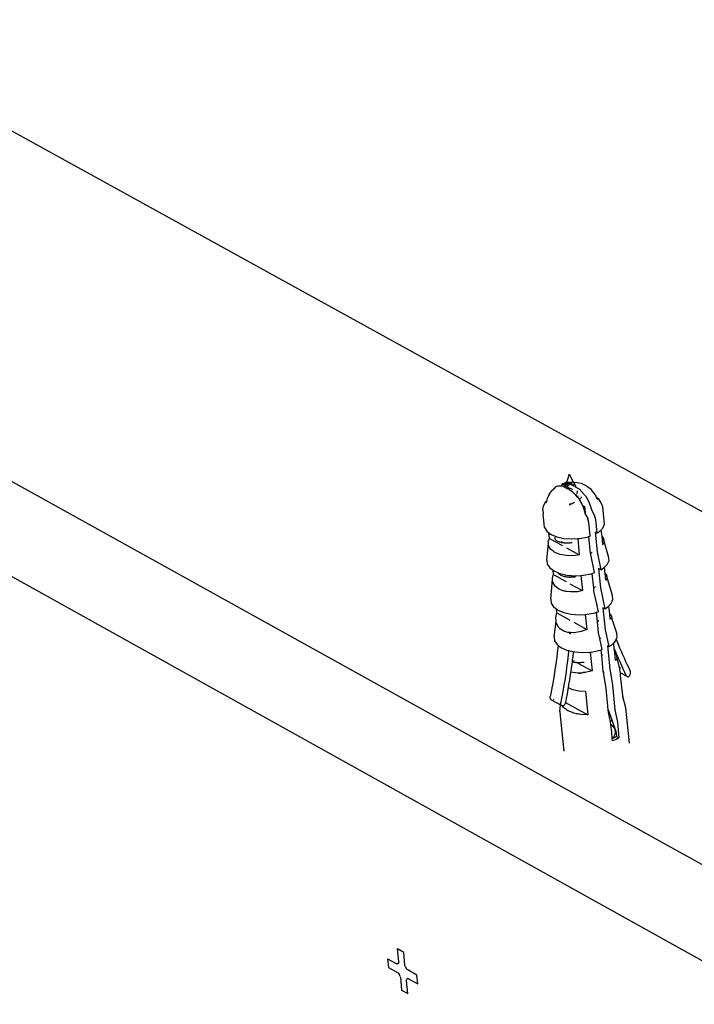
# Model space of a CAD drawing. Units: millimetres. Extents: x -37298 to 44139, y -36111 to 44763.
# Drawn here: x -99 to -80, y 2588 to 2615 of the extents above; entities that cross this region are included whole.
import ezdxf

# ---------------------------------------------------------------- set-up
doc = ezdxf.new("R2010")
doc.units = ezdxf.units.MM

# ---------------------------------------------------------------- blocks, each defined once
blk = doc.blocks.new('perspektif')
for p, q in [((4063.92, 12772.04), (4737.46, 12398.45)), ((4116.57, 12725.37), (4719.48, 12390.34)), ((4715.55, 12477), (4369.7, 12667.55)), ((4679.64, 12490.06), (4679.22, 12488.7)), ((4679.64, 12490.06), (4680.48, 12488.53)), ((4676.74, 12487.28), (4676.24, 12486.8)), ((4676.74, 12487.28), (4677.24, 12487.73)), ((4677.3, 12487.77), (4677.24, 12487.73)), ((4677.3, 12487.77), (4677.27, 12487.74)), ((4677.49, 12487.79), (4677.3, 12487.77)), ((4678.08, 12487.82), (4677.49, 12487.79)), ((4678.08, 12487.82), (4678.13, 12487.93)), ((4678.38, 12487.84), (4678.08, 12487.82)), ((4678.13, 12487.93), (4678.31, 12488.14)), ((4678.3, 12488.17), (4678.32, 12488.21)), ((4678.31, 12488.14), (4678.3, 12488.17)), ((4678.3, 12488.17), (4678.34, 12488.16)), ((4678.34, 12488.16), (4678.31, 12488.14)), ((4678.32, 12488.21), (4678.35, 12488.23)), ((4678.32, 12488.21), (4678.38, 12488.18)), ((4678.34, 12488.16), (4678.38, 12488.18)), ((4678.34, 12488.13), (4678.34, 12488.16)), ((4678.36, 12488.14), (4678.34, 12488.16)), ((4678.36, 12488.14), (4678.34, 12488.13)), ((4678.35, 12488.23), (4678.38, 12488.24)), ((4678.38, 12488.18), (4678.35, 12488.23)), ((4678.35, 12488.23), (4678.41, 12488.23)), ((4678.38, 12488.18), (4678.36, 12488.14)), ((4678.44, 12488.15), (4678.36, 12488.14)), ((4678.59, 12488.05), (4678.36, 12488.14)), ((4678.38, 12488.24), (4678.42, 12488.27)), ((4678.41, 12488.23), (4678.38, 12488.24)), ((4678.4, 12488.19), (4678.38, 12488.18)), ((4678.85, 12487.58), (4678.38, 12487.84)), ((4678.4, 12488.19), (4678.41, 12488.23)), ((4678.43, 12488.21), (4678.4, 12488.19)), ((4678.44, 12488.15), (4678.4, 12488.19)), ((4678.41, 12488.23), (4678.42, 12488.27)), ((4678.43, 12488.21), (4678.41, 12488.23)), ((4678.41, 12488.23), (4678.46, 12488.23)), ((4678.47, 12488.28), (4678.42, 12488.27)), ((4678.42, 12488.27), (4678.46, 12488.23)), ((4678.46, 12488.23), (4678.43, 12488.21)), ((4678.51, 12488.15), (4678.43, 12488.21)), ((4678.44, 12488.15), (4678.51, 12488.15)), ((4678.46, 12488.23), (4678.5, 12488.25)), ((4678.46, 12488.23), (4678.56, 12488.15)), ((4678.47, 12488.28), (4678.52, 12488.3)), ((4678.5, 12488.25), (4678.47, 12488.28)), ((4678.5, 12488.25), (4678.52, 12488.3)), ((4678.62, 12488.16), (4678.5, 12488.25)), ((4678.65, 12488.03), (4678.51, 12488.15)), ((4678.56, 12488.15), (4678.51, 12488.15)), ((4678.52, 12488.3), (4678.57, 12488.32)), ((4678.55, 12488.31), (4678.57, 12488.32)), ((4678.62, 12488.16), (4678.56, 12488.15)), ((4678.56, 12488.15), (4678.76, 12487.97)), ((4678.57, 12488.32), (4678.65, 12488.33)), ((4678.64, 12488.01), (4678.59, 12488.05)), ((4679.04, 12488.18), (4678.62, 12488.16)), ((4678.76, 12487.97), (4678.62, 12488.16)), ((4678.69, 12487.98), (4678.64, 12488.01)), ((4678.65, 12488.33), (4678.68, 12488.36)), ((4678.69, 12487.98), (4678.65, 12488.03)), ((4678.68, 12488.36), (4678.71, 12488.38)), ((4678.68, 12488.36), (4678.73, 12488.34)), ((4678.73, 12487.96), (4678.69, 12487.98)), ((4678.69, 12487.98), (4678.76, 12487.97)), ((4678.71, 12488.38), (4678.75, 12488.41)), ((4678.73, 12488.34), (4678.81, 12488.35)), ((4678.76, 12487.97), (4678.73, 12487.96)), ((4678.75, 12488.41), (4678.8, 12488.43)), ((4678.76, 12487.97), (4678.8, 12487.94)), ((4678.8, 12488.43), (4678.83, 12488.45)), ((4678.8, 12487.94), (4678.83, 12487.93)), ((4678.81, 12488.35), (4678.9, 12488.36)), ((4678.83, 12488.45), (4679.15, 12488.53)), ((4678.83, 12488.45), (4678.94, 12488.51)), ((4678.85, 12487.9), (4678.83, 12487.93)), ((4678.94, 12487.86), (4678.85, 12487.9)), ((4678.94, 12487.86), (4678.85, 12487.58)), ((4679.28, 12487.34), (4678.85, 12487.58)), ((4678.9, 12488.36), (4679, 12488.37)), ((4678.94, 12488.51), (4679.19, 12488.65)), ((4678.94, 12488.51), (4679.18, 12488.61)), ((4678.94, 12487.86), (4679.04, 12488.18)), ((4679, 12487.83), (4678.94, 12487.86)), ((4678.99, 12487.8), (4679, 12487.83)), ((4679.03, 12487.79), (4678.99, 12487.8)), ((4679.12, 12488.43), (4679, 12488.37)), ((4679, 12488.37), (4679.1, 12488.37)), ((4679, 12487.83), (4679.03, 12487.79)), ((4679.07, 12487.77), (4679.03, 12487.79)), ((4679.1, 12488.37), (4679.04, 12488.18)), ((4679.39, 12488.19), (4679.04, 12488.18)), ((4679.07, 12487.77), (4679.13, 12487.72)), ((4679.1, 12488.37), (4679.12, 12488.37)), ((4679.15, 12488.53), (4679.12, 12488.43)), ((4679.24, 12488.46), (4679.12, 12488.43)), ((4679.12, 12488.43), (4679.12, 12488.37)), ((4679.12, 12488.37), (4679.2, 12488.37)), ((4679.24, 12487.65), (4679.13, 12487.72)), ((4679.13, 12487.72), (4679.27, 12487.69)), ((4679.18, 12488.61), (4679.15, 12488.53)), ((4679.15, 12488.53), (4679.27, 12488.57)), ((4679.2, 12488.37), (4679.15, 12488.53)), ((4679.18, 12488.61), (4679.19, 12488.65)), ((4679.18, 12488.61), (4679.23, 12488.63)), ((4679.19, 12488.65), (4679.21, 12488.68)), ((4679.34, 12487.77), (4679.2, 12488.37)), ((4679.21, 12488.68), (4679.22, 12488.7)), ((4679.23, 12488.67), (4679.21, 12488.68)), ((4679.23, 12488.67), (4679.22, 12488.7)), ((4679.25, 12488.64), (4679.23, 12488.67)), ((4679.23, 12488.63), (4679.25, 12488.64)), ((4679.23, 12488.63), (4679.28, 12488.61)), ((4679.25, 12487.61), (4679.24, 12487.65)), ((4679.28, 12488.61), (4679.25, 12488.64)), ((4679.25, 12488.37), (4679.28, 12488.37)), ((4679.3, 12488.47), (4679.27, 12488.46)), ((4679.29, 12487.71), (4679.27, 12487.69)), ((4679.28, 12488.61), (4679.31, 12488.6)), ((4679.34, 12488.59), (4679.28, 12488.61)), ((4679.32, 12487.73), (4679.29, 12487.71)), ((4679.3, 12488.58), (4679.34, 12488.59)), ((4679.31, 12488.6), (4679.34, 12488.59)), ((4679.32, 12488.37), (4679.4, 12488.37)), ((4679.61, 12487.16), (4679.33, 12487.32)), ((4679.34, 12488.59), (4679.36, 12488.58)), ((4679.42, 12488.49), (4679.34, 12488.47)), ((4679.36, 12488.58), (4679.4, 12488.56)), ((4679.36, 12487.56), (4679.39, 12487.55)), ((4679.62, 12488.03), (4679.38, 12487.79)), ((4679.39, 12487.55), (4679.43, 12487.54)), ((4679.4, 12488.56), (4679.43, 12488.55)), ((4679.44, 12488.52), (4679.4, 12488.56)), ((4679.62, 12488.2), (4679.43, 12488.2)), ((4679.43, 12487.54), (4679.47, 12487.53)), ((4679.45, 12488.37), (4679.55, 12488.36)), ((4679.51, 12488.52), (4679.46, 12488.5)), ((4679.59, 12488.38), (4679.46, 12488.5)), ((4679.47, 12488.53), (4679.51, 12488.52)), ((4679.56, 12487.5), (4679.47, 12487.53)), ((4679.51, 12488.52), (4679.55, 12488.5)), ((4679.55, 12488.5), (4679.6, 12488.48)), ((4679.62, 12488.5), (4679.55, 12488.5)), ((4679.55, 12488.36), (4679.59, 12488.38)), ((4679.56, 12487.5), (4679.61, 12487.49)), ((4679.59, 12488.38), (4679.62, 12488.36)), ((4679.93, 12488.52), (4679.66, 12488.5)), ((4679.66, 12488.46), (4679.7, 12488.44)), ((4679.79, 12488.21), (4679.66, 12488.33)), ((4679.66, 12488.33), (4679.99, 12488.16)), ((4679.79, 12488.21), (4679.66, 12488.21)), ((4679.79, 12488.21), (4679.66, 12488.08)), ((4679.67, 12487.47), (4679.73, 12487.45)), ((4680.3, 12486.78), (4679.67, 12487.13)), ((4679.7, 12488.44), (4679.75, 12488.42)), ((4679.73, 12487.45), (4679.8, 12487.43)), ((4679.75, 12488.42), (4679.81, 12488.4)), ((4679.8, 12487.43), (4679.86, 12487.41)), ((4679.81, 12488.4), (4679.87, 12488.38)), ((4679.86, 12487.41), (4679.93, 12487.38)), ((4679.87, 12488.38), (4679.93, 12488.35)), ((4679.93, 12488.35), (4679.96, 12488.33)), ((4679.93, 12487.38), (4680, 12487.36)), ((4679.99, 12488.52), (4679.96, 12488.52)), ((4680, 12488.32), (4680.05, 12488.28)), ((4680, 12487.36), (4680.07, 12487.33)), ((4680.05, 12488.28), (4680.01, 12488.29)), ((4680.15, 12488.53), (4680.03, 12488.52)), ((4680.04, 12488.14), (4680.09, 12488.11)), ((4680.07, 12487.33), (4680.14, 12487.3)), ((4680.18, 12488.23), (4680.11, 12488.26)), ((4680.14, 12488.08), (4680.34, 12487.97)), ((4680.21, 12488.53), (4680.18, 12488.53)), ((4680.18, 12488.23), (4680.24, 12488.2)), ((4680.22, 12487.26), (4680.28, 12487.23)), ((4680.31, 12488.54), (4680.24, 12488.53)), ((4680.24, 12488.2), (4680.27, 12488.18)), ((4680.48, 12488.53), (4680.31, 12488.54)), ((4680.32, 12488.15), (4680.37, 12488.12)), ((4680.39, 12487.94), (4680.45, 12487.91)), ((4680.43, 12488.08), (4680.5, 12488.04)), ((4680.48, 12488.53), (4680.91, 12487.75)), ((4681.17, 12488.47), (4680.48, 12488.53)), ((4680.5, 12488.04), (4680.56, 12487.99)), ((4680.5, 12487.88), (4680.65, 12487.8)), ((4680.7, 12487.77), (4680.74, 12487.75)), ((4680.78, 12487.72), (4680.94, 12487.64)), ((4680.94, 12487.64), (4681.51, 12487.32)), ((4681.96, 12488.3), (4681.17, 12488.47)), ((4681.51, 12487.32), (4682.51, 12486.23)), ((4682.61, 12488.03), (4681.96, 12488.3)), ((4683.2, 12487.64), (4682.61, 12488.03)), ((4683.78, 12487.22), (4683.2, 12487.64)), ((4684.31, 12486.58), (4683.78, 12487.22)), ((4675.15, 12484.81), (4675.49, 12485.16)), ((4675.38, 12484.7), (4675.49, 12485.16)), ((4675.49, 12485.16), (4675.59, 12485.54)), ((4675.85, 12486.12), (4675.59, 12485.54)), ((4675.85, 12486.12), (4676.24, 12486.8)), ((4680.89, 12486.13), (4680.3, 12486.78)), ((4680.93, 12486.18), (4680.89, 12486.13)), ((4681.3, 12485.69), (4680.89, 12486.13)), ((4681.03, 12486.33), (4680.99, 12486.27)), ((4681.1, 12486.48), (4681.07, 12486.42)), ((4681.13, 12486.55), (4681.1, 12486.48)), ((4681.15, 12486.63), (4681.13, 12486.55)), ((4681.17, 12486.7), (4681.15, 12486.63)), ((4681.19, 12486.85), (4681.18, 12486.78)), ((4681.18, 12486.78), (4681.18, 12486.74)), ((4681.19, 12486.93), (4681.19, 12486.89)), ((4681.31, 12485.9), (4681.3, 12485.85)), ((4681.52, 12485.44), (4681.3, 12485.69)), ((4681.31, 12485.98), (4681.31, 12485.9)), ((4681.59, 12485.33), (4681.52, 12485.44)), ((4681.69, 12485.42), (4681.59, 12485.33)), ((4682.03, 12484.56), (4681.59, 12485.33)), ((4681.73, 12485.47), (4681.69, 12485.42)), ((4681.78, 12485.52), (4681.73, 12485.47)), ((4681.86, 12485.62), (4681.78, 12485.52)), ((4681.94, 12485.72), (4681.86, 12485.62)), ((4682, 12485.83), (4681.94, 12485.72)), ((4682.51, 12486.23), (4682.73, 12485.98)), ((4682.73, 12485.98), (4683.24, 12485.11)), ((4683.24, 12485.11), (4683.64, 12484.17)), ((4684.67, 12486.04), (4684.31, 12486.58)), ((4684.83, 12485.69), (4684.67, 12486.04)), ((4685.26, 12485.37), (4684.83, 12485.69)), ((4685.04, 12485.24), (4684.83, 12485.69)), ((4685.69, 12484.71), (4685.26, 12485.37)), ((4674.68, 12483.32), (4674.84, 12484.11)), ((4674.68, 12483.32), (4674.74, 12482.59)), ((4675.15, 12484.81), (4674.84, 12484.11)), ((4679.75, 12484.4), (4679.72, 12484.39)), ((4679.85, 12484.37), (4679.74, 12484.33)), ((4679.89, 12484.25), (4679.74, 12484.33)), ((4679.92, 12484.44), (4679.75, 12484.4)), ((4679.95, 12484.41), (4679.85, 12484.37)), ((4680.08, 12484.49), (4679.92, 12484.44)), ((4680.05, 12484.45), (4679.95, 12484.41)), ((4680.08, 12484.49), (4680.05, 12484.45)), ((4680.15, 12484.5), (4680.08, 12484.49)), ((4680.23, 12484.55), (4680.15, 12484.5)), ((4680.23, 12484.55), (4680.34, 12484.61)), ((4680.4, 12484.64), (4680.34, 12484.61)), ((4680.39, 12484.61), (4680.34, 12484.61)), ((4680.54, 12484.67), (4680.39, 12484.61)), ((4680.69, 12484.74), (4680.54, 12484.67)), ((4682.19, 12484.19), (4682.03, 12484.56)), ((4682.19, 12484.19), (4682.55, 12483.99)), ((4682.3, 12483.93), (4682.19, 12484.19)), ((4682.3, 12483.93), (4682.34, 12483.9)), ((4682.34, 12483.9), (4682.42, 12483.84)), ((4682.43, 12483.63), (4682.34, 12483.9)), ((4682.67, 12482.8), (4682.43, 12483.63)), ((4682.55, 12483.99), (4682.67, 12482.8)), ((4683.64, 12484.17), (4683.91, 12483.24)), ((4683.91, 12483.24), (4684.36, 12482.43)), ((4686.01, 12483.95), (4685.69, 12484.71)), ((4686.26, 12481.38), (4686.01, 12483.95)), ((4675, 12480.02), (4674.74, 12482.59)), ((4682.7, 12482.69), (4682.67, 12482.8)), ((4683.15, 12481.88), (4682.7, 12482.69)), ((4683.2, 12481.7), (4683.15, 12481.88)), ((4683.3, 12481.81), (4683.2, 12481.7)), ((4683.38, 12481.01), (4683.2, 12481.7)), ((4684.36, 12482.43), (4684.59, 12481.55)), ((4684.59, 12481.55), (4684.85, 12478.98)), ((4686.33, 12480.65), (4686.26, 12481.38)), ((4675, 12480.02), (4675.45, 12479.34)), ((4683.63, 12478.55), (4683.38, 12481.01)), ((4685.32, 12479.25), (4685.71, 12479.63)), ((4685.71, 12479.63), (4686.01, 12479.94)), ((4685.84, 12478.34), (4685.71, 12479.63)), ((4686.01, 12479.94), (4686.33, 12480.65)), ((4675.45, 12479.34), (4675.83, 12479.06)), ((4675.71, 12477.39), (4675.93, 12478)), ((4675.93, 12478), (4675.83, 12479.06)), ((4675.83, 12479.06), (4676.25, 12478.75)), ((4675.93, 12478), (4678.17, 12476.77)), ((4676.25, 12478.75), (4677.35, 12478.29)), ((4676.99, 12478.09), (4677, 12478.17)), ((4676.99, 12478), (4676.99, 12478.09)), ((4677.01, 12477.92), (4676.99, 12478)), ((4677, 12478.17), (4677.01, 12478.2)), ((4677.04, 12477.84), (4677.01, 12477.92)), ((4677.09, 12477.76), (4677.04, 12477.84)), ((4677.15, 12477.68), (4677.09, 12477.76)), ((4677.23, 12477.61), (4677.15, 12477.68)), ((4677.35, 12478.29), (4678.68, 12477.99)), ((4678.68, 12477.99), (4680.14, 12477.88)), ((4680.14, 12477.88), (4681.26, 12477.95)), ((4681.26, 12477.95), (4681.6, 12477.97)), ((4681.26, 12477.95), (4681.57, 12474.89)), ((4681.63, 12477.97), (4683.05, 12478.24)), ((4683.05, 12478.24), (4683.38, 12478.35)), ((4683.38, 12478.35), (4683.64, 12478.44)), ((4683.7, 12475.13), (4683.38, 12478.35)), ((4683.65, 12478.57), (4683.63, 12478.55)), ((4683.64, 12478.44), (4683.63, 12478.55)), ((4684.57, 12479.14), (4684.93, 12475.47)), ((4684.85, 12478.98), (4684.57, 12479.14)), ((4684.85, 12478.98), (4685.32, 12479.25)), ((4685.84, 12478.34), (4686.17, 12477.87)), ((4685.98, 12476.86), (4685.84, 12478.34)), ((4686.19, 12477.66), (4686.17, 12477.87)), ((4675.47, 12473.92), (4675.74, 12477.07)), ((4675.74, 12477.07), (4675.71, 12477.39)), ((4675.78, 12476.62), (4675.74, 12477.07)), ((4675.8, 12476.41), (4675.78, 12476.62)), ((4676.2, 12475.93), (4675.78, 12476.62)), ((4676.76, 12475.5), (4676.2, 12475.93)), ((4677.32, 12477.54), (4677.23, 12477.61)), ((4677.42, 12477.47), (4677.32, 12477.54)), ((4677.54, 12477.41), (4677.42, 12477.47)), ((4677.67, 12477.36), (4677.54, 12477.41)), ((4677.81, 12477.3), (4677.67, 12477.36)), ((4677.96, 12477.26), (4677.81, 12477.3)), ((4678.13, 12477.22), (4677.96, 12477.26)), ((4678.3, 12477.18), (4678.13, 12477.22)), ((4678.25, 12477.29), (4678.18, 12477.34)), ((4678.24, 12476.73), (4678.4, 12476.64)), ((4678.33, 12477.25), (4678.25, 12477.29)), ((4678.49, 12477.15), (4678.3, 12477.18)), ((4678.68, 12477.13), (4678.49, 12477.15)), ((4678.73, 12477.13), (4678.68, 12477.13)), ((4678.8, 12477.12), (4678.73, 12477.13)), ((4678.83, 12477.12), (4678.8, 12477.12)), ((4678.89, 12477.11), (4678.83, 12477.12)), ((4678.94, 12477.1), (4678.89, 12477.11)), ((4678.97, 12477.1), (4678.94, 12477.1)), ((4679.05, 12477.09), (4678.97, 12477.1)), ((4679.1, 12477.11), (4679.05, 12477.09)), ((4679.31, 12477.1), (4679.1, 12477.11)), ((4679.15, 12477.08), (4679.1, 12477.11)), ((4679.14, 12476.23), (4681.57, 12474.89)), ((4679.24, 12477.08), (4679.15, 12477.08)), ((4679.53, 12477.11), (4679.31, 12477.1)), ((4679.76, 12477.12), (4679.53, 12477.11)), ((4679.99, 12477.14), (4679.76, 12477.12)), ((4680.23, 12477.17), (4679.99, 12477.14)), ((4685.9, 12476.91), (4685.98, 12476.86)), ((4686.22, 12477.29), (4685.98, 12476.86)), ((4687.09, 12474.56), (4686.19, 12477.66)), ((4686.19, 12477.66), (4686.22, 12477.29)), ((4676.76, 12475.5), (4676.67, 12475.45)), ((4676.94, 12475.36), (4676.76, 12475.5)), ((4677.96, 12474.96), (4676.94, 12475.36)), ((4679.17, 12474.75), (4677.96, 12474.96)), ((4680.51, 12474.74), (4679.17, 12474.75)), ((4681.57, 12474.89), (4680.51, 12474.74)), ((4683.77, 12475.19), (4683.7, 12475.13)), ((4683.72, 12474.93), (4683.7, 12475.13)), ((4684.42, 12471.55), (4683.72, 12474.93)), ((4683.93, 12475.32), (4683.77, 12475.19)), ((4683.97, 12475.36), (4683.93, 12475.32)), ((4684.93, 12475.47), (4685.63, 12472.09)), ((4687.16, 12473.81), (4687.09, 12474.56)), ((4675.47, 12473.92), (4675.54, 12473.17)), ((4675.54, 12473.17), (4676, 12472.46)), ((4676, 12472.46), (4676.62, 12472.01)), ((4685.18, 12472.34), (4685.54, 12468.67)), ((4685.63, 12472.09), (4685.18, 12472.34)), ((4685.63, 12472.09), (4686.12, 12472.37)), ((4686.12, 12472.37), (4686.33, 12472.57)), ((4686.83, 12473.06), (4686.33, 12472.57)), ((4686.45, 12471.36), (4686.33, 12472.57)), ((4686.83, 12473.06), (4687.16, 12473.81)), ((4676.51, 12470.56), (4676.7, 12471.18)), ((4676.54, 12470.23), (4676.51, 12470.56)), ((4676.7, 12471.18), (4676.62, 12472.01)), ((4676.62, 12472.01), (4676.82, 12471.86)), ((4676.7, 12471.18), (4678.84, 12469.99)), ((4676.82, 12471.86), (4677.65, 12471.51)), ((4677.65, 12471.48), (4677.65, 12471.51)), ((4677.68, 12471.4), (4677.65, 12471.48)), ((4677.65, 12471.48), (4677.95, 12471.39)), ((4677.73, 12471.32), (4677.68, 12471.4)), ((4677.79, 12471.25), (4677.73, 12471.32)), ((4677.87, 12471.18), (4677.79, 12471.25)), ((4677.96, 12471.11), (4677.87, 12471.18)), ((4677.95, 12471.39), (4678.72, 12471.21)), ((4678.06, 12471.04), (4677.96, 12471.11)), ((4678.18, 12470.98), (4678.06, 12471.04)), ((4678.31, 12470.92), (4678.18, 12470.98)), ((4678.45, 12470.87), (4678.31, 12470.92)), ((4678.61, 12470.82), (4678.45, 12470.87)), ((4678.77, 12470.78), (4678.61, 12470.82)), ((4678.72, 12471.21), (4679.31, 12471.08)), ((4678.95, 12470.75), (4678.77, 12470.78)), ((4678.9, 12470.86), (4678.83, 12470.9)), ((4678.98, 12470.82), (4678.9, 12470.86)), ((4679.13, 12470.72), (4678.95, 12470.75)), ((4679.33, 12470.7), (4679.13, 12470.72)), ((4679.31, 12471.08), (4680.81, 12470.97)), ((4679.37, 12470.69), (4679.33, 12470.7)), ((4679.41, 12470.69), (4679.37, 12470.69)), ((4679.45, 12470.68), (4679.37, 12470.69)), ((4679.45, 12470.68), (4679.41, 12470.69)), ((4679.48, 12470.68), (4679.45, 12470.68)), ((4679.53, 12470.68), (4679.48, 12470.68)), ((4679.58, 12470.67), (4679.53, 12470.68)), ((4679.61, 12470.66), (4679.58, 12470.67)), ((4679.69, 12470.65), (4679.61, 12470.66)), ((4679.74, 12470.67), (4679.69, 12470.65)), ((4679.96, 12470.67), (4679.74, 12470.67)), ((4679.79, 12470.64), (4679.74, 12470.67)), ((4679.88, 12470.64), (4679.79, 12470.64)), ((4679.99, 12470.64), (4679.88, 12470.64)), ((4680.18, 12470.67), (4679.96, 12470.67)), ((4680.4, 12470.69), (4680.18, 12470.67)), ((4680.63, 12470.71), (4680.4, 12470.69)), ((4680.87, 12470.73), (4680.63, 12470.71)), ((4680.81, 12470.97), (4681.87, 12471.03)), ((4681.87, 12471.03), (4682.34, 12471.06)), ((4681.87, 12471.03), (4682.15, 12468.16)), ((4682.34, 12471.06), (4683.8, 12471.33)), ((4683.8, 12471.33), (4684, 12471.4)), ((4684, 12471.4), (4684.42, 12471.55)), ((4684.28, 12468.65), (4684, 12471.4)), ((4686.45, 12471.36), (4686.75, 12470.96)), ((4686.57, 12470.13), (4686.45, 12471.36)), ((4686.79, 12470.46), (4686.57, 12470.13)), ((4686.76, 12470.81), (4686.75, 12470.96)), ((4687.82, 12467.22), (4686.76, 12470.81)), ((4686.76, 12470.81), (4686.79, 12470.46)), ((4676.2, 12466.58), (4676.54, 12470.23)), ((4676.58, 12469.74), (4676.54, 12470.23)), ((4676.58, 12469.74), (4676.6, 12469.59)), ((4677, 12469.02), (4676.58, 12469.74)), ((4677.72, 12468.46), (4677, 12469.02)), ((4678.71, 12468.07), (4677.72, 12468.46)), ((4678.91, 12469.95), (4679.08, 12469.86)), ((4679.81, 12469.46), (4682.15, 12468.16)), ((4684.42, 12468.76), (4684.28, 12468.65)), ((4684.33, 12468.13), (4684.28, 12468.65)), ((4684.57, 12468.89), (4684.42, 12468.76)), ((4684.61, 12468.92), (4684.57, 12468.89)), ((4685.54, 12468.67), (4686.36, 12464.74)), ((4676.2, 12466.58), (4676.27, 12465.83)), ((4678.9, 12468.05), (4678.71, 12468.07)), ((4678.9, 12468.05), (4678.91, 12467.98)), ((4678.96, 12468.04), (4678.9, 12468.05)), ((4678.95, 12468), (4678.96, 12468.04)), ((4678.96, 12467.97), (4678.95, 12468)), ((4679.13, 12468.02), (4678.96, 12468.04)), ((4679.14, 12467.92), (4679.13, 12468.02)), ((4679.9, 12467.91), (4679.13, 12468.02)), ((4681.2, 12467.96), (4679.9, 12467.91)), ((4682.15, 12468.16), (4681.2, 12467.96)), ((4684.85, 12465.63), (4684.33, 12468.13)), ((4687.89, 12466.47), (4687.82, 12467.22)), ((4676.27, 12465.83), (4676.73, 12465.12)), ((4676.73, 12465.12), (4677.25, 12464.74)), ((4677.32, 12463.98), (4677.25, 12464.74)), ((4677.25, 12464.74), (4677.55, 12464.51)), ((4684.89, 12465.67), (4684.85, 12465.63)), ((4685.15, 12464.2), (4684.85, 12465.63)), ((4684.93, 12465.71), (4684.89, 12465.67)), ((4685.99, 12464.95), (4686.41, 12460.77)), ((4686.36, 12464.74), (4685.99, 12464.95)), ((4686.36, 12464.74), (4686.85, 12465.03)), ((4686.85, 12465.03), (4687.15, 12465.32)), ((4687.56, 12465.72), (4687.15, 12465.32)), ((4687.31, 12463.71), (4687.15, 12465.32)), ((4687.56, 12465.72), (4687.89, 12466.47)), ((4677.12, 12463.11), (4677.32, 12463.98)), ((4677.19, 12462.37), (4677.12, 12463.11)), ((4677.32, 12463.98), (4679.57, 12462.73)), ((4677.55, 12464.51), (4678.68, 12464.04)), ((4678.68, 12464.04), (4679.46, 12463.87)), ((4679.46, 12463.87), (4680.04, 12463.74)), ((4680.04, 12463.74), (4681.54, 12463.63)), ((4681.54, 12463.63), (4682.7, 12463.69)), ((4682.7, 12463.69), (4683.07, 12463.71)), ((4682.7, 12463.69), (4682.98, 12460.85)), ((4683.07, 12463.71), (4684.53, 12463.99)), ((4684.53, 12463.99), (4684.81, 12464.09)), ((4684.81, 12464.09), (4685.15, 12464.2)), ((4684.99, 12462.28), (4684.81, 12464.09)), ((4687.31, 12463.71), (4687.64, 12463.36)), ((4687.4, 12462.82), (4687.31, 12463.71)), ((4687.67, 12463.01), (4687.4, 12462.82)), ((4687.64, 12463.36), (4687.67, 12463.01)), ((4687.68, 12462.97), (4687.67, 12463.01)), ((4688.61, 12460.15), (4687.68, 12462.97)), ((4676.83, 12459.5), (4677.19, 12462.37)), ((4677.22, 12462.09), (4677.19, 12462.37)), ((4677.22, 12462.09), (4677.25, 12461.71)), ((4677.65, 12461.26), (4677.22, 12462.09)), ((4677.96, 12461), (4677.65, 12461.26)), ((4677.96, 12461), (4677.88, 12460.96)), ((4678.17, 12460.83), (4677.96, 12461)), ((4679.64, 12462.69), (4679.8, 12462.6)), ((4680.54, 12462.2), (4682.98, 12460.85)), ((4685.06, 12462.33), (4684.99, 12462.28)), ((4685.2, 12460.23), (4684.99, 12462.28)), ((4685.21, 12462.46), (4685.06, 12462.33)), ((4685.26, 12462.5), (4685.21, 12462.46)), ((4676.83, 12459.5), (4676.9, 12458.74)), ((4677.88, 12460.96), (4677.86, 12460.94)), ((4678.17, 12460.83), (4678.1, 12460.76)), ((4678.4, 12460.64), (4678.17, 12460.83)), ((4678.7, 12460.53), (4678.4, 12460.64)), ((4678.7, 12460.53), (4678.72, 12460.4)), ((4679.41, 12460.29), (4678.7, 12460.53)), ((4679.68, 12460.27), (4679.41, 12460.29)), ((4679.68, 12460.27), (4679.7, 12460.05)), ((4679.91, 12460.26), (4679.68, 12460.27)), ((4679.93, 12459.99), (4679.91, 12460.26)), ((4680.62, 12460.22), (4679.91, 12460.26)), ((4681.93, 12460.45), (4680.62, 12460.22)), ((4682.98, 12460.85), (4681.93, 12460.45)), ((4685.44, 12459.16), (4685.2, 12460.23)), ((4685.53, 12459.24), (4685.44, 12459.16)), ((4685.9, 12457.1), (4685.44, 12459.16)), ((4685.58, 12459.28), (4685.53, 12459.24)), ((4686.41, 12460.77), (4687.12, 12457.64)), ((4688.52, 12459.05), (4688.68, 12459.39)), ((4688.68, 12459.39), (4688.61, 12460.15)), ((4676.9, 12458.74), (4677.37, 12458.03)), ((4677.37, 12458.03), (4677.58, 12457.87)), ((4677.52, 12457.31), (4677.42, 12456.48)), ((4677.58, 12457.87), (4677.52, 12457.31)), ((4677.58, 12457.87), (4678.2, 12457.41)), ((4678.2, 12457.41), (4679.35, 12456.93)), ((4686.86, 12457.78), (4687.29, 12453.47)), ((4687.12, 12457.64), (4686.86, 12457.78)), ((4687.12, 12457.64), (4687.63, 12457.93)), ((4687.63, 12457.93), (4688.04, 12458.34)), ((4688.34, 12458.63), (4688.04, 12458.34)), ((4688.15, 12457.21), (4688.04, 12458.34)), ((4688.34, 12458.63), (4688.52, 12459.05)), ((4688.52, 12459.05), (4688.64, 12458.74)), ((4688.64, 12458.74), (4688.9, 12458.08)), ((4688.9, 12458.08), (4689.16, 12457.43)), ((4689.16, 12457.43), (4689.43, 12456.78)), ((4677.32, 12455.66), (4677.2, 12454.83)), ((4677.42, 12456.48), (4677.32, 12455.66)), ((4679.35, 12456.93), (4679.57, 12456.88)), ((4679.5, 12456.22), (4679.4, 12455.39)), ((4679.57, 12456.88), (4679.5, 12456.22)), ((4679.57, 12456.88), (4680.43, 12456.69)), ((4680.29, 12455.51), (4680.24, 12455.12)), ((4680.32, 12455.72), (4680.29, 12455.51)), ((4680.42, 12456.59), (4680.32, 12455.72)), ((4680.45, 12455.72), (4680.37, 12455.77)), ((4680.43, 12456.69), (4680.42, 12456.59)), ((4680.43, 12456.69), (4680.72, 12456.63)), ((4680.49, 12455.7), (4680.45, 12455.72)), ((4680.72, 12456.63), (4682.24, 12456.51)), ((4681.23, 12455.53), (4681.21, 12455.54)), ((4682.24, 12456.51), (4683.61, 12456.59)), ((4683.61, 12456.59), (4683.79, 12456.6)), ((4683.61, 12456.59), (4683.96, 12453.07)), ((4683.79, 12456.6), (4685.27, 12456.88)), ((4685.27, 12456.88), (4685.67, 12457.02)), ((4685.67, 12457.02), (4685.9, 12457.1)), ((4685.78, 12455.97), (4685.67, 12457.02)), ((4685.85, 12456.03), (4685.78, 12455.97)), ((4686.08, 12452.92), (4685.78, 12455.97)), ((4685.9, 12456.07), (4685.85, 12456.03)), ((4688.15, 12457.21), (4688.3, 12456.83)), ((4688.24, 12456.45), (4688.15, 12457.21)), ((4688.24, 12456.45), (4688.63, 12455.95)), ((4688.37, 12455.04), (4688.24, 12456.45)), ((4688.3, 12456.83), (4688.59, 12456.15)), ((4688.59, 12456.15), (4688.88, 12455.47)), ((4688.65, 12455.79), (4688.63, 12455.95)), ((4689.17, 12453.42), (4688.65, 12455.79)), ((4688.65, 12455.79), (4688.68, 12455.44)), ((4688.88, 12455.47), (4689.17, 12454.8)), ((4689.43, 12456.78), (4689.71, 12456.13)), ((4689.71, 12456.13), (4689.99, 12455.49)), ((4689.99, 12455.49), (4690.28, 12454.86)), ((4677.09, 12454.01), (4676.96, 12453.18)), ((4677.2, 12454.83), (4677.09, 12454.01)), ((4679.18, 12453.74), (4679.07, 12452.91)), ((4679.29, 12454.56), (4679.18, 12453.74)), ((4679.4, 12455.39), (4679.29, 12454.56)), ((4680.09, 12453.97), (4679.97, 12453.1)), ((4680.21, 12454.75), (4680.09, 12453.97)), ((4680.24, 12455.12), (4680.21, 12454.85)), ((4680.21, 12454.85), (4680.21, 12454.75)), ((4680.38, 12454.71), (4680.21, 12454.75)), ((4680.24, 12455.12), (4680.3, 12455.09)), ((4680.55, 12454.68), (4680.38, 12454.71)), ((4680.41, 12455.03), (4680.57, 12454.94)), ((4680.55, 12454.68), (4680.74, 12454.65)), ((4680.86, 12454.63), (4680.74, 12454.65)), ((4680.86, 12454.63), (4680.91, 12454.61)), ((4680.91, 12454.61), (4680.93, 12454.63)), ((4681.05, 12454.62), (4680.93, 12454.63)), ((4681.13, 12454.61), (4681.05, 12454.62)), ((4681.19, 12454.6), (4681.13, 12454.61)), ((4681.22, 12454.59), (4681.19, 12454.6)), ((4681.3, 12454.59), (4681.22, 12454.59)), ((4681.34, 12454.6), (4681.3, 12454.59)), ((4681.31, 12454.53), (4683.96, 12453.07)), ((4681.4, 12454.58), (4681.34, 12454.6)), ((4681.5, 12454.57), (4681.4, 12454.58)), ((4681.56, 12454.6), (4681.5, 12454.57)), ((4681.78, 12454.61), (4681.56, 12454.6)), ((4681.59, 12454.58), (4681.56, 12454.6)), ((4682.01, 12454.62), (4681.78, 12454.61)), ((4682.24, 12454.64), (4682.01, 12454.62)), ((4682.47, 12454.66), (4682.24, 12454.64)), ((4688.68, 12455.44), (4688.37, 12455.04)), ((4689.17, 12454.8), (4689.48, 12454.13)), ((4689.2, 12453.48), (4689.24, 12453.64)), ((4689.24, 12453.64), (4689.25, 12453.76)), ((4689.48, 12454.13), (4689.78, 12453.47)), ((4690.28, 12454.86), (4690.57, 12454.23)), ((4690.57, 12454.23), (4690.86, 12453.61)), ((4690.86, 12453.61), (4691.17, 12452.99)), ((4676.84, 12452.35), (4676.7, 12451.53)), ((4676.96, 12453.18), (4676.84, 12452.35)), ((4678.94, 12452.08), (4678.81, 12451.26)), ((4679.07, 12452.91), (4678.94, 12452.08)), ((4679.84, 12452.23), (4679.7, 12451.36)), ((4679.93, 12452.85), (4679.84, 12452.23)), ((4679.97, 12453.1), (4679.93, 12452.85)), ((4680, 12452.82), (4679.93, 12452.85)), ((4681.27, 12452.66), (4680, 12452.82)), ((4681.76, 12452.66), (4681.27, 12452.66)), ((4681.5, 12452.6), (4681.62, 12452.63)), ((4681.62, 12452.63), (4681.76, 12452.66)), ((4681.76, 12452.66), (4681.91, 12452.68)), ((4681.91, 12452.68), (4682.07, 12452.71)), ((4682.07, 12452.71), (4682.23, 12452.73)), ((4682.23, 12452.73), (4682.3, 12452.73)), ((4682.62, 12452.75), (4682.3, 12452.73)), ((4682.62, 12452.75), (4682.67, 12452.75)), ((4683.96, 12453.07), (4682.67, 12452.75)), ((4686.11, 12452.77), (4686.08, 12452.92)), ((4686.17, 12452.82), (4686.11, 12452.77)), ((4686.61, 12449.81), (4686.11, 12452.77)), ((4686.22, 12452.86), (4686.17, 12452.82)), ((4687.29, 12453.47), (4687.82, 12450.35)), ((4689.17, 12453.42), (4689.2, 12453.48)), ((4689.29, 12452.84), (4689.17, 12453.42)), ((4689.33, 12452.68), (4689.29, 12452.84)), ((4689.35, 12452.21), (4689.33, 12452.68)), ((4689.33, 12452.68), (4690.49, 12452.06)), ((4689.74, 12448.35), (4689.35, 12452.21)), ((4689.78, 12453.47), (4690.1, 12452.81)), ((4690.1, 12452.81), (4690.41, 12452.16)), ((4690.41, 12452.16), (4690.49, 12452.06)), ((4690.49, 12452.06), (4690.58, 12451.99)), ((4690.58, 12451.99), (4690.69, 12451.96)), ((4690.69, 12451.96), (4690.8, 12451.97)), ((4690.8, 12451.97), (4690.91, 12452.02)), ((4690.91, 12452.02), (4691.02, 12452.12)), ((4691.02, 12452.12), (4691.11, 12452.24)), ((4691.11, 12452.24), (4691.17, 12452.38)), ((4691.21, 12452.86), (4691.17, 12452.99)), ((4691.17, 12452.38), (4691.22, 12452.54)), ((4691.23, 12452.71), (4691.21, 12452.86)), ((4691.22, 12452.54), (4691.23, 12452.71)), ((4676.56, 12450.7), (4676.41, 12449.88)), ((4676.7, 12451.53), (4676.56, 12450.7)), ((4678.68, 12450.43), (4678.54, 12449.61)), ((4678.81, 12451.26), (4678.68, 12450.43)), ((4679.46, 12449.91), (4679.41, 12449.63)), ((4679.56, 12450.49), (4679.46, 12449.91)), ((4679.46, 12449.91), (4680.1, 12449.65)), ((4679.7, 12451.36), (4679.56, 12450.49)), ((4687.82, 12450.35), (4688.28, 12445.75)), ((4676.09, 12448.07), (4676.1, 12448.23)), ((4676.1, 12447.92), (4676.09, 12448.07)), ((4676.26, 12449.06), (4676.1, 12448.23)), ((4676.41, 12449.88), (4676.26, 12449.06)), ((4678.39, 12448.78), (4678.24, 12447.96)), ((4678.54, 12449.61), (4678.39, 12448.78)), ((4679.26, 12448.76), (4679.09, 12447.89)), ((4679.41, 12449.63), (4679.26, 12448.76)), ((4680.1, 12449.65), (4681.47, 12449.34)), ((4681.47, 12449.34), (4682.73, 12449.25)), ((4682.73, 12449.25), (4683.18, 12444.8)), ((4687.01, 12445.76), (4686.61, 12449.81)), ((4689.75, 12448.24), (4689.74, 12448.35)), ((4690.34, 12446.1), (4689.75, 12448.24)), ((4689.75, 12448.24), (4689.79, 12447.76)), ((4676.14, 12447.78), (4676.1, 12447.92)), ((4676.21, 12447.67), (4676.14, 12447.78)), ((4676.3, 12447.59), (4676.21, 12447.67)), ((4676.41, 12447.56), (4676.3, 12447.59)), ((4676.41, 12447.56), (4678, 12446.68)), ((4676.74, 12447.7), (4676.64, 12447.62)), ((4677.91, 12445.42), (4678, 12446.68)), ((4678, 12446.68), (4678.19, 12446.57)), ((4678.01, 12446.86), (4678.02, 12447)), ((4678.06, 12446.98), (4678.08, 12447.14)), ((4678.08, 12446.82), (4678.06, 12446.98)), ((4678.24, 12447.96), (4678.08, 12447.14)), ((4678.12, 12446.68), (4678.08, 12446.82)), ((4678.19, 12446.57), (4678.12, 12446.68)), ((4678.28, 12446.5), (4678.19, 12446.57)), ((4678.38, 12446.46), (4678.28, 12446.5)), ((4678.42, 12446.47), (4678.38, 12446.46)), ((4678.59, 12446.2), (4678.42, 12446.47)), ((4678.5, 12446.47), (4678.42, 12446.47)), ((4678.61, 12446.52), (4678.5, 12446.47)), ((4679.42, 12445.58), (4678.59, 12446.2)), ((4678.72, 12446.6), (4678.61, 12446.52)), ((4678.81, 12446.72), (4678.72, 12446.6)), ((4678.88, 12446.87), (4678.81, 12446.72)), ((4678.93, 12447.02), (4678.88, 12446.87)), ((4678.95, 12447.14), (4678.93, 12447.02)), ((4679.09, 12447.89), (4678.95, 12447.14)), ((4678.95, 12447.14), (4683.18, 12444.8)), ((4677.91, 12445.42), (4677.98, 12444.61)), ((4677.98, 12444.61), (4678.64, 12437.97)), ((4679.66, 12445.48), (4679.42, 12445.58)), ((4679.64, 12445.43), (4679.66, 12445.48)), ((4679.77, 12445.43), (4679.66, 12445.48)), ((4679.77, 12445.43), (4679.78, 12445.37)), ((4680.31, 12445.21), (4679.77, 12445.43)), ((4680.31, 12445.21), (4680.29, 12445.16)), ((4680.55, 12445.11), (4680.31, 12445.21)), ((4681.08, 12445.01), (4680.55, 12445.11)), ((4681.09, 12444.93), (4681.08, 12445.01)), ((4681.21, 12444.98), (4681.08, 12445.01)), ((4681.21, 12444.98), (4681.22, 12444.9)), ((4681.53, 12444.92), (4681.21, 12444.98)), ((4681.54, 12444.83), (4681.53, 12444.92)), ((4681.92, 12444.85), (4681.53, 12444.92)), ((4683.18, 12444.8), (4681.92, 12444.85)), ((4687.07, 12445.21), (4687.01, 12445.76)), ((4687.01, 12445.76), (4687.7, 12443.84)), ((4687.41, 12443.46), (4687.07, 12445.21)), ((4688.28, 12445.75), (4688.74, 12443.43)), ((4691, 12439.46), (4690.34, 12446.1)), ((4687.53, 12443.6), (4687.41, 12443.46)), ((4687.5, 12443), (4687.41, 12443.46)), ((4687.5, 12443), (4687.57, 12442.95)), ((4687.53, 12442.89), (4687.5, 12443)), ((4687.64, 12443.75), (4687.53, 12443.6)), ((4687.66, 12441.54), (4687.53, 12442.89)), ((4687.57, 12442.95), (4687.71, 12442.83)), ((4687.7, 12443.84), (4687.64, 12443.75)), ((4687.7, 12443.84), (4688.47, 12441.69)), ((4687.71, 12442.83), (4687.83, 12442.7)), ((4687.83, 12442.7), (4687.94, 12442.57)), ((4687.94, 12442.57), (4688.04, 12442.44)), ((4688.74, 12443.43), (4689.03, 12440.45)), ((4687.78, 12440.31), (4687.66, 12441.54)), ((4688.05, 12440.68), (4687.96, 12440.54)), ((4688.56, 12440.71), (4688.03, 12440.4)), ((4688.04, 12442.44), (4688.12, 12442.3)), ((4688.13, 12440.83), (4688.05, 12440.68)), ((4688.12, 12442.3), (4688.19, 12442.16)), ((4688.2, 12440.98), (4688.13, 12440.83)), ((4688.19, 12442.16), (4688.24, 12442.02)), ((4688.25, 12441.13), (4688.2, 12440.98)), ((4688.24, 12442.02), (4688.28, 12441.87)), ((4688.29, 12441.28), (4688.25, 12441.13)), ((4688.28, 12441.87), (4688.3, 12441.72)), ((4688.3, 12441.4), (4688.29, 12441.28)), ((4688.3, 12441.72), (4688.31, 12441.58)), ((4688.31, 12441.43), (4688.3, 12441.4)), ((4688.31, 12441.58), (4688.31, 12441.43)), ((4688.47, 12441.69), (4688.5, 12441.34)), ((4688.5, 12441.34), (4688.56, 12440.71)), ((4688.56, 12440.71), (4689.03, 12440.45)), ((4687.85, 12440.4), (4687.78, 12440.31)), ((4688.03, 12440.4), (4687.78, 12440.31)), ((4687.82, 12439.91), (4687.78, 12440.31)), ((4688.5, 12440.14), (4687.82, 12439.91)), ((4687.96, 12440.54), (4687.85, 12440.4)), ((4689.03, 12440.45), (4688.5, 12440.14)), ((4648.5, 12400.1), (4647.33, 12400.76)), ((4647.57, 12398.36), (4647.33, 12400.76)), ((4648.74, 12397.7), (4648.5, 12400.1)), ((4645.47, 12398.92), (4645.64, 12397.27)), ((4645.47, 12398.92), (4647.18, 12397.97)), ((4647.54, 12398.07), (4647.48, 12397.98)), ((4647.57, 12398.2), (4647.54, 12398.07)), ((4647.57, 12398.2), (4647.57, 12398.36)), ((4645.64, 12397.27), (4647.34, 12396.32)), ((4647.18, 12397.97), (4647.29, 12397.93)), ((4647.4, 12397.93), (4647.29, 12397.93)), ((4647.34, 12396.32), (4647.47, 12396.23)), ((4647.48, 12397.98), (4647.4, 12397.93)), ((4647.58, 12396.11), (4647.47, 12396.23)), ((4648.78, 12397.53), (4648.74, 12397.7)), ((4648.78, 12397.53), (4648.84, 12397.35)), ((4648.84, 12397.35), (4648.92, 12397.17)), ((4648.92, 12397.17), (4649.03, 12397.02)), ((4649.03, 12397.02), (4649.15, 12396.89)), ((4649.27, 12396.8), (4649.15, 12396.89)), ((4650.97, 12395.85), (4649.27, 12396.8)), ((4647.69, 12395.95), (4647.58, 12396.11)), ((4647.77, 12395.78), (4647.69, 12395.95)), ((4647.84, 12395.6), (4647.77, 12395.78)), ((4647.84, 12395.6), (4647.87, 12395.42)), ((4647.87, 12395.42), (4648.11, 12393.02)), ((4649.07, 12395.05), (4649.04, 12394.92)), ((4649.04, 12394.77), (4649.04, 12394.92)), ((4649.29, 12392.37), (4649.04, 12394.77)), ((4649.13, 12395.15), (4649.07, 12395.05)), ((4649.21, 12395.2), (4649.13, 12395.15)), ((4649.32, 12395.2), (4649.21, 12395.2)), ((4649.32, 12395.2), (4649.43, 12395.15)), ((4649.43, 12395.15), (4651.14, 12394.2)), ((4651.14, 12394.2), (4650.97, 12395.85)), ((4648.11, 12393.02), (4649.29, 12392.37))]:
    blk.add_line(p, q)

msp = doc.modelspace()

# ---------------------------------------------------------------- block references
at = {"xscale": 0.15, "yscale": 0.15, "zscale": 0.15}
msp.add_blockref('perspektif', (-785.895, 729.152), dxfattribs=at)

doc.saveas('drawing.dxf')
